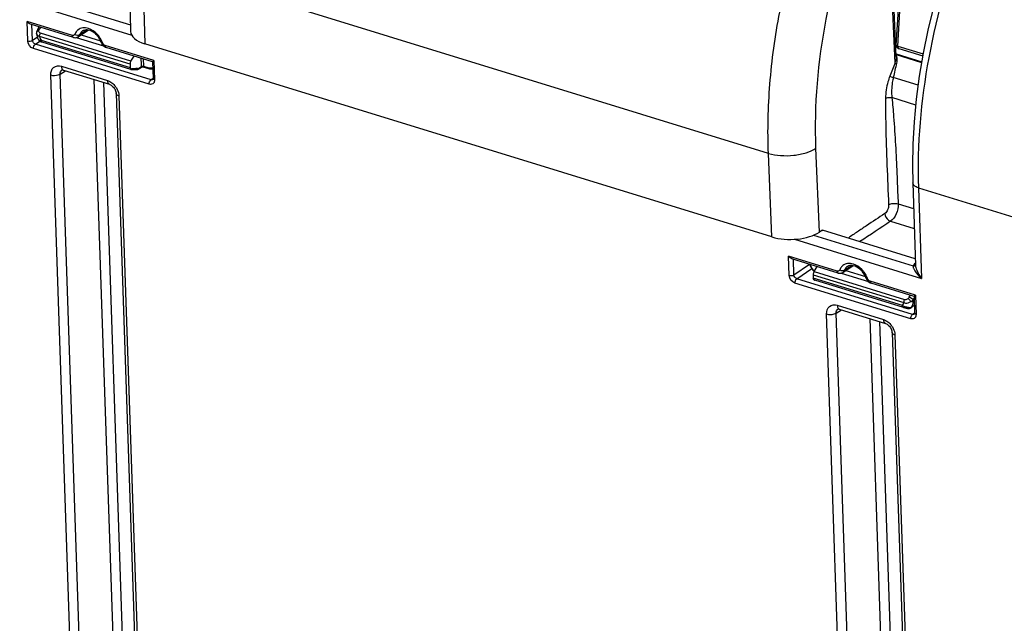
# Model space of a CAD drawing. Units: millimetres. Extents: x 0 to 594, y -37 to 420.
# Drawn here: x 313 to 331, y 68 to 79 of the extents above; entities that cross this region are included whole.
import ezdxf

# ---------------------------------------------------------------- set-up
doc = ezdxf.new("R2010")
doc.units = ezdxf.units.MM
doc.header["$LTSCALE"] = 32.67
doc.layers.add('SOLIDES', color=7, linetype='CONTINUOUS')

msp = doc.modelspace()

# ---------------------------------------------------------------- linework, layer by layer
at = {"layer": 'SOLIDES', "color": 7, "linetype": 'CONTINUOUS'}
for p, q in [((315.397573, 80.522904), (315.437551, 78.996064)), ((329.444979, 78.537867), (329.403955, 79.524442)), ((329.44811, 78.746779), (329.487464, 79.398126)), ((314.389237, 78.887717), (313.602763, 79.130012)), ((313.738209, 79.035812), (313.766173, 79.079669)), ((314.474382, 78.89828), (314.658783, 79.018422)), ((314.424142, 78.882821), (314.440694, 78.88465)), ((327.171625, 75.235687), (315.697361, 78.770655)), ((314.975455, 78.70825), (314.990393, 78.702514)), ((315.839159, 78.441028), (314.990444, 78.702498)), ((329.442498, 78.586734), (329.913359, 78.441673)), ((329.443556, 78.572091), (329.911075, 78.428058)), ((329.492094, 78.683277), (329.931195, 78.548)), ((315.42618, 78.395231), (315.427716, 78.336052)), ((315.443171, 78.455294), (315.500137, 78.545473)), ((315.838491, 78.441529), (315.84895, 78.133026)), ((314.180557, 78.290779), (314.180858, 78.290967)), ((314.206289, 78.289016), (315.049585, 78.029215)), ((315.441723, 78.303043), (315.444026, 78.303021)), ((315.444026, 78.303021), (315.455291, 78.302819)), ((315.455291, 78.302819), (315.467376, 78.30245)), ((315.524611, 78.299206), (315.548886, 78.297332)), ((315.577801, 78.30569), (315.635375, 78.346018)), ((315.661084, 78.350104), (315.761319, 78.319223)), ((315.761319, 78.319223), (315.768743, 78.317078)), ((315.171763, 77.860749), (315.678575, 62.911185)), ((329.748237, 76.225177), (329.799415, 74.715564)), ((328.087409, 75.354176), (328.041849, 75.323814)), ((329.79527, 74.837828), (328.097159, 75.360978)), ((328.384847, 74.575978), (327.536132, 74.837448)), ((327.943071, 74.60435), (327.999294, 74.694758)), ((328.469992, 74.58654), (328.654393, 74.706683)), ((327.926823, 74.544058), (327.929309, 74.484587)), ((329.577825, 73.947112), (327.957237, 74.446379)), ((328.419753, 74.571082), (328.436304, 74.572911)), ((328.971065, 74.396511), (328.986004, 74.390775)), ((329.77253, 74.148463), (328.986054, 74.390759)), ((329.771862, 74.148964), (329.78232, 73.840462)), ((328.379003, 73.916551), (328.379303, 73.916739)), ((328.404734, 73.914788), (329.248031, 73.654987)), ((329.718413, 73.939053), (329.723252, 73.942161)), ((329.777582, 73.980216), (329.722994, 73.94198)), ((329.370209, 73.486521), (329.87702, 58.536957))]:
    msp.add_line(p, q, dxfattribs=at)
at = {"layer": 'SOLIDES', "color": 9, "linetype": 'CONTINUOUS'}
for p, q in [((315.657482, 80.293709), (315.697361, 78.770655)), ((327.107989, 76.76606), (315.657482, 80.293709)), ((313.698069, 79.651299), (315.434401, 79.116373)), ((313.407409, 79.560418), (315.456677, 78.929084)), ((329.424337, 78.424677), (329.380092, 79.488708)), ((329.474357, 78.729866), (329.512956, 79.368299)), ((313.554736, 78.825462), (313.542781, 79.178096)), ((314.37115, 78.922893), (313.542781, 79.178096)), ((313.641612, 78.83418), (313.631887, 79.12104)), ((313.771041, 79.037835), (313.792536, 79.071548)), ((315.443171, 78.455294), (313.787063, 78.965504)), ((314.6417, 79.024151), (314.500891, 78.932166)), ((314.529339, 78.934086), (314.887748, 78.823668)), ((313.641612, 78.83418), (313.72953, 78.89466)), ((313.693868, 78.763027), (313.775342, 78.819074)), ((315.811244, 78.11071), (313.693868, 78.763027)), ((315.42618, 78.395231), (313.770443, 78.905326)), ((313.797973, 78.83814), (315.427716, 78.336052)), ((314.442469, 78.885158), (314.940915, 78.731598)), ((315.862969, 78.463297), (314.972357, 78.737675)), ((315.777268, 78.031282), (313.659892, 78.683599)), ((329.474357, 78.729866), (329.937755, 78.587103)), ((315.668548, 78.49359), (315.674383, 78.360098)), ((315.862969, 78.463297), (315.874923, 78.110664)), ((314.481622, 63.251073), (313.974811, 78.200637)), ((314.147916, 78.21763), (314.243866, 78.277439)), ((314.654726, 63.2681), (314.147916, 78.21763)), ((314.170116, 78.359369), (315.013413, 78.099568)), ((315.447763, 78.312093), (315.451108, 78.312344)), ((315.585243, 78.323238), (315.61517, 78.344195)), ((315.61517, 78.344195), (315.630799, 78.355151)), ((315.674383, 78.360098), (315.752307, 78.336092)), ((314.765136, 78.116848), (315.254776, 63.673785)), ((314.940649, 78.062776), (315.42788, 63.690795)), ((315.846835, 78.136065), (315.811244, 78.11071)), ((329.847616, 78.015366), (329.392576, 78.155564)), ((315.223716, 77.815877), (315.730527, 62.866313)), ((329.803389, 77.650385), (329.367012, 77.784822)), ((327.171625, 75.235687), (327.107989, 76.76606)), ((328.041849, 75.323814), (327.978015, 76.858913)), ((329.457404, 76.400847), (329.460615, 76.325357)), ((329.460615, 76.325357), (329.472066, 76.051114)), ((329.472066, 76.051114), (329.473825, 76.00864)), ((329.852142, 76.135434), (332.100887, 75.442456)), ((329.852142, 76.135434), (329.908371, 74.476835)), ((329.473825, 76.00864), (329.48072, 75.842452)), ((329.48072, 75.842452), (329.764172, 75.755126)), ((329.342642, 75.522879), (329.776578, 75.389193)), ((327.584131, 75.192882), (329.908371, 74.476835)), ((327.931022, 75.26644), (329.754889, 74.704547)), ((327.488105, 74.532899), (327.47615, 74.885532)), ((328.366761, 74.611154), (327.47615, 74.885532)), ((327.574981, 74.541616), (327.565256, 74.828476)), ((327.574981, 74.541616), (327.859986, 74.737676)), ((327.627237, 74.470463), (327.899482, 74.657746)), ((327.943071, 74.60435), (329.599179, 74.09414)), ((328.63731, 74.712411), (328.496501, 74.620427)), ((328.52495, 74.622347), (328.883359, 74.511929)), ((329.75822, 74.673496), (329.761531, 74.663352)), ((329.744615, 73.818146), (327.627237, 74.470463)), ((327.926823, 74.544058), (329.582559, 74.033962)), ((329.559062, 73.982496), (327.929309, 74.484587)), ((328.438079, 74.573419), (328.936525, 74.419859)), ((329.796339, 74.170733), (328.967968, 74.425935)), ((329.710639, 73.738718), (327.593261, 74.391035)), ((329.686012, 74.134783), (329.706896, 74.168684)), ((329.756548, 74.084504), (329.773134, 74.111429)), ((329.757238, 74.070614), (329.756548, 74.084504)), ((329.774117, 74.082437), (329.757238, 74.070614)), ((329.796339, 74.170733), (329.808294, 73.818099)), ((328.346361, 73.843402), (328.442312, 73.903211)), ((328.368561, 73.985141), (329.211858, 73.72534)), ((328.680068, 58.876845), (328.173257, 73.826409)), ((328.853171, 58.893872), (328.346361, 73.843402)), ((328.963581, 73.74262), (329.453221, 59.299557)), ((329.139095, 73.688548), (329.626325, 59.316567)), ((329.780205, 73.8435), (329.744615, 73.818146)), ((329.422162, 73.441649), (329.928973, 58.492085))]:
    msp.add_line(p, q, dxfattribs=at)
at = {"layer": 'SOLIDES', "color": 7, "linetype": 'CONTINUOUS'}
for points in [[(330.1258, 79.441175), (330.025277, 79.019716), (329.939517, 78.597607), (329.868881, 78.176528), (329.813676, 77.758147), (329.774145, 77.344039), (329.750491, 76.935812), (329.742869, 76.53511), (329.748238, 76.225163)], [(313.718788, 78.987017), (313.71766, 78.979065), (313.717065, 78.969876), (313.717161, 78.962113)], [(313.717162, 78.962095), (313.71739, 78.958056), (313.719001, 78.941546), (313.721689, 78.925042), (313.725437, 78.908603), (313.730214, 78.892329), (313.736002, 78.876252), (313.742786, 78.86042), (313.750834, 78.844362)], [(313.73821, 79.035813), (313.736287, 79.032714), (313.730986, 79.02314), (313.726522, 79.013391), (313.722903, 79.003519), (313.720145, 78.993606), (313.71879, 78.987039)], [(313.750828, 78.844373), (313.75245, 78.841542), (313.75492, 78.837781), (313.75761, 78.83425), (313.760482, 78.83097), (313.7635, 78.827951), (313.766694, 78.825144), (313.770003, 78.822582), (313.773257, 78.820351), (313.776393, 78.818431), (313.779464, 78.816735), (313.782483, 78.815218), (313.785441, 78.81385)], [(313.785441, 78.81385), (313.788398, 78.812577), (313.791452, 78.811342), (313.794619, 78.810129), (313.797922, 78.808924), (313.801431, 78.807696), (313.805167, 78.806436), (313.809129, 78.805142), (313.813334, 78.80381), (315.435961, 78.303908)], [(314.38926, 78.887711), (314.407197, 78.883744), (314.424142, 78.882821)], [(314.440694, 78.88465), (314.456499, 78.889177), (314.471136, 78.896258), (314.474538, 78.898382)], [(314.90189, 78.790025), (314.903344, 78.786188), (314.91286, 78.76653), (314.925086, 78.748528), (314.939847, 78.732453)], [(314.939847, 78.732453), (314.957017, 78.718694), (314.975455, 78.70825)], [(314.180535, 78.290754), (314.18055, 78.290793), (314.18129, 78.291179), (314.183398, 78.291745), (314.187174, 78.292109), (314.192799, 78.291877), (314.200316, 78.290618), (314.20629, 78.289016)], [(315.435972, 78.303904), (315.436841, 78.30366), (315.439523, 78.303173), (315.441708, 78.303043)], [(315.467376, 78.30245), (315.480323, 78.301907), (315.494167, 78.301187), (315.508927, 78.300287), (315.524611, 78.299206)], [(315.548886, 78.297332), (315.54984, 78.297268), (315.554071, 78.297255), (315.558407, 78.297696), (315.562788, 78.298613), (315.567144, 78.300011), (315.571431, 78.301888), (315.575623, 78.304244), (315.57777, 78.305668)], [(315.635376, 78.346019), (315.636211, 78.346582), (315.6389, 78.348137), (315.641868, 78.349451), (315.645083, 78.350465)], [(315.645083, 78.350465), (315.648459, 78.35112), (315.651988, 78.351384), (315.655583, 78.351221)], [(315.655583, 78.351221), (315.659028, 78.350649), (315.661163, 78.350079)], [(315.768743, 78.317078), (315.780962, 78.314166), (315.793082, 78.312047), (315.805068, 78.310721), (315.816883, 78.310189), (315.828495, 78.310445), (315.839866, 78.311486), (315.842883, 78.311981)], [(315.049589, 78.029214), (315.054548, 78.027533), (315.066861, 78.022135), (315.080379, 78.014337), (315.094446, 78.004153), (315.108458, 77.991756), (315.121915, 77.977398), (315.134344, 77.961449), (315.145339, 77.944378), (315.154554, 77.926787)], [(315.84895, 78.133026), (315.848942, 78.129103), (315.848231, 78.122668), (315.846969, 78.11814), (315.845667, 78.115527), (315.845006, 78.1147)], [(315.154554, 77.926787), (315.161854, 77.909098), (315.167191, 77.891633), (315.170496, 77.874914), (315.171764, 77.860715)], [(327.861742, 74.737135), (327.865901, 74.724652), (327.872129, 74.708856), (327.87925, 74.693267), (327.887224, 74.677964), (327.896014, 74.663013), (327.905581, 74.648483), (327.915872, 74.634451), (327.926842, 74.620978), (327.938442, 74.608128), (327.942759, 74.603815)], [(327.929388, 74.484048), (327.930366, 74.478843), (327.931671, 74.473983), (327.933295, 74.469466), (327.935239, 74.465284), (327.937502, 74.46144), (327.940075, 74.457953), (327.942956, 74.454832), (327.946139, 74.45209), (327.949584, 74.449763), (327.953246, 74.447873), (327.957349, 74.446344)], [(328.384871, 74.575972), (328.402807, 74.572005), (328.419753, 74.571082)], [(328.436304, 74.572911), (328.452109, 74.577438), (328.466747, 74.584519), (328.470149, 74.586643)], [(328.897501, 74.478286), (328.898954, 74.474449), (328.90847, 74.45479), (328.920696, 74.436789), (328.935458, 74.420714)], [(328.935458, 74.420714), (328.952628, 74.406955), (328.971065, 74.396511)], [(328.378981, 73.916525), (328.378995, 73.916564), (328.379735, 73.916951), (328.381844, 73.917516), (328.385619, 73.917881), (328.391245, 73.917648), (328.398761, 73.91639), (328.404736, 73.914788)], [(329.577825, 73.947112), (329.58367, 73.945345), (329.589626, 73.943605), (329.595665, 73.941903), (329.601744, 73.940253), (329.60784, 73.938663), (329.613911, 73.937146), (329.61988, 73.935721), (329.625707, 73.934396), (329.631354, 73.933178), (329.636757, 73.93208), (329.641891, 73.931103), (329.646747, 73.930247), (329.651326, 73.929509), (329.655644, 73.928886), (329.659715, 73.928375), (329.663591, 73.92797), (329.667321, 73.927671), (329.670942, 73.927481), (329.674532, 73.927407), (329.67819, 73.927468), (329.681915, 73.927688), (329.685655, 73.928087), (329.689409, 73.928681), (329.689901, 73.928774)], [(329.689901, 73.928773), (329.693779, 73.929588), (329.697549, 73.930517)], [(329.697549, 73.930517), (329.701382, 73.93162), (329.705389, 73.932967), (329.709605, 73.934625), (329.713962, 73.936638), (329.718413, 73.939053)], [(329.78232, 73.840462), (329.782312, 73.836538), (329.781601, 73.830103), (329.78034, 73.825576), (329.779038, 73.822962), (329.778377, 73.822135)], [(329.248034, 73.654986), (329.252994, 73.653305), (329.265307, 73.647907), (329.278825, 73.640109), (329.292891, 73.629925), (329.306904, 73.617528), (329.32036, 73.60317), (329.33279, 73.587221), (329.343785, 73.57015), (329.352999, 73.552559)], [(329.352999, 73.552559), (329.3603, 73.53487), (329.365637, 73.517405), (329.368942, 73.500686), (329.370209, 73.486486)]]:
    msp.add_lwpolyline(points, dxfattribs=at)
at = {"layer": 'SOLIDES', "color": 9, "linetype": 'CONTINUOUS'}
for centre, radius, start, end in [((314.584666, 78.888044), 0.175195, 129.5444105, 139.7876989), ((314.479912, 78.622687), 0.473689, 25.5321173, 35.9069995), ((314.504615, 78.634299), 0.446393, 19.971833, 25.5538898), ((315.447838, 78.331518), 0.01945, 279.6785202, 283.1000441), ((315.533, 77.965134), 0.3567, 101.9337243, 103.0845542), ((315.651633, 78.323129), 0.038283, 111.3937618, 115.518211), ((315.661557, 78.319554), 0.042524, 72.4461515, 76.2975871), ((315.805981, 78.509786), 0.181799, 252.8281624, 258.5260855), ((315.803007, 78.495639), 0.167342, 258.5605329, 261.7236362), ((314.87706, 77.781672), 0.35092, 31.2370107, 36.5261677), ((328.164564, 74.827356), 0.305837, 221.2828237, 223.8102498), ((328.162108, 74.825017), 0.302446, 223.8124428, 224.8429501), ((328.580276, 74.576305), 0.175195, 129.5444105, 139.7876989), ((328.475523, 74.310948), 0.473689, 25.5321173, 35.9069995), ((329.835991, 74.666999), 0.089372, 151.6810759, 155.1575161), ((327.965464, 74.473051), 0.027912, 246.1197541, 252.8571138), ((328.500226, 74.32256), 0.446393, 19.971833, 25.5538898), ((329.699853, 74.20883), 0.266774, 243.7004924, 247.5828649), ((329.702149, 74.165285), 0.225259, 261.2881053, 264.6724348), ((329.619951, 74.031427), 0.132523, 318.7044195, 323.0289204), ((329.075506, 73.407444), 0.35092, 31.2370107, 36.5261677)]:
    msp.add_arc(centre, radius, start, end, dxfattribs=at)
at = {"layer": 'SOLIDES', "color": 7, "linetype": 'CONTINUOUS'}
for centre, radius, start, end in [((314.618728, 78.91444), 0.109756, 111.4450693, 123.1628861), ((314.624556, 79.070926), 0.06268, 303.0993151, 307.127917), ((314.517351, 78.647763), 0.410106, 25.1191368, 39.9240444), ((314.542173, 78.65928), 0.382742, 19.9731352, 25.1355186), ((329.511097, 78.744579), 0.064148, 245.1383483, 252.7354093), ((328.978666, 78.579639), 0.471843, 340.8272294, 342.9107091), ((328.614339, 74.602701), 0.109756, 111.4450693, 123.1628861), ((328.620167, 74.759187), 0.06268, 303.0993151, 307.127917), ((328.512961, 74.336023), 0.410106, 25.1191368, 39.9240444), ((328.537784, 74.34754), 0.382742, 19.9731352, 25.1355186)]:
    msp.add_arc(centre, radius, start, end, dxfattribs=at)
for centre, major_axis, ratio, start_param, end_param in [((316.062238, 79.016189), (0.624656, 0.021164), 0.464659141, 3.138001637, 4.072933593), ((315.462644, 78.419791), (0.018894, 0.059577), 0.52403505, 1.107091402, 2.154288953), ((327.536503, 75.481221), (0.624656, 0.021164), 0.464659141, -2.210251715, -0.64426331), ((328.088331, 75.331999), (0.007233, 0.023931), 0.535789993, -0.968302552, 0.576313836), ((327.963334, 74.568604), (0.017902, 0.059883), 0.532794318, 1.098310282, 2.145507833)]:
    msp.add_ellipse(centre, major_axis=major_axis, ratio=ratio, start_param=start_param, end_param=end_param, dxfattribs=at)
at = {"layer": 'SOLIDES', "color": 9, "linetype": 'CONTINUOUS'}
for points, knots in [([(327.107989, 76.76606), (327.090756, 77.187191), (327.112511, 78.055297), (327.355402, 79.818598), (327.875572, 81.559503), (328.640252, 83.170732), (329.305673, 84.246127), (330.043105, 85.159146), (330.59702, 85.666619), (330.880897, 85.879098)], [0, 0, 0, 0, 0.124195416, 0.255107956, 0.523810833, 0.655107558, 0.779912728, 0.895515723, 1, 1, 1, 1]), ([(327.978015, 76.858913), (327.945199, 77.648184), (328.092957, 79.280849), (328.67722, 81.239322), (329.375922, 82.712215), (329.983945, 83.694838), (330.657973, 84.529141), (331.164329, 84.992771), (331.423846, 85.186876)], [0, 0, 0, 0, 0.254820361, 0.523619465, 0.65496023, 0.779809734, 0.895460532, 1, 1, 1, 1]), ([(333.193559, 84.662001), (332.664025, 84.212385), (331.700308, 83.034125), (330.647943, 80.931361), (329.973968, 78.573321), (329.825208, 76.929965), (329.852142, 76.135434)], [0, 0, 0, 0, 0.221657764, 0.47814493, 0.746331011, 1, 1, 1, 1]), ([(313.770443, 78.905326), (313.756304, 78.90863), (313.729302, 78.920994), (313.717791, 78.949102), (313.717162, 78.962095)], [0, 0, 0, 0, 0.527465835, 1, 1, 1, 1]), ([(313.718792, 78.987039), (313.719382, 78.990362), (313.727287, 79.00619), (313.746986, 79.01077), (313.760458, 79.011721)], [0, 0, 0, 0, 0.199916597, 1, 1, 1, 1]), ([(313.73821, 79.035812), (313.739267, 79.037468), (313.749079, 79.044566), (313.762033, 79.040701), (313.771041, 79.037835)], [0, 0, 0, 0, 0.172026692, 1, 1, 1, 1]), ([(313.787063, 78.965504), (313.777917, 78.968322), (313.760718, 78.981294), (313.758784, 79.002299), (313.760458, 79.011721)], [0, 0, 0, 0, 0.500041076, 1, 1, 1, 1]), ([(314.416998, 78.943015), (314.416461, 78.9416), (314.415236, 78.938859), (314.41369, 78.936284), (314.412849, 78.935064)], [0, 0, 0, 0, 0.505369333, 1, 1, 1, 1]), ([(314.425798, 78.937317), (314.424261, 78.938191), (314.42127, 78.940004), (314.418389, 78.941989), (314.416998, 78.943015)], [0, 0, 0, 0, 0.50566978, 1, 1, 1, 1]), ([(314.863586, 78.900492), (314.850599, 78.918426), (314.797109, 78.982382), (314.72463, 79.03249), (314.666132, 79.050943)], [0, 0, 0, 0, 0.265233349, 1, 1, 1, 1]), ([(313.750842, 78.84435), (313.751654, 78.842842), (313.757133, 78.841029), (313.772178, 78.837819), (313.787043, 78.837654), (313.79797, 78.838144)], [0, 0, 0, 0, 0.10672589, 0.318199744, 1, 1, 1, 1]), ([(313.797963, 78.838143), (313.798109, 78.833841), (313.799297, 78.820721), (313.807198, 78.805699), (313.81605, 78.802968)], [0, 0, 0, 0, 0.317250532, 1, 1, 1, 1]), ([(314.901887, 78.790014), (314.902773, 78.787571), (314.912065, 78.785166), (314.919071, 78.786085), (314.924163, 78.786768)], [0, 0, 0, 0, 0.335899886, 1, 1, 1, 1]), ([(314.938698, 78.76141), (314.935561, 78.765225), (314.929992, 78.773323), (314.925813, 78.78222), (314.924163, 78.786768)], [0, 0, 0, 0, 0.505195745, 1, 1, 1, 1]), ([(329.446157, 78.743478), (329.446079, 78.744051), (329.446647, 78.745574), (329.447995, 78.74627), (329.448779, 78.746635)], [0, 0, 0, 0, 0.400900987, 1, 1, 1, 1]), ([(329.49205, 78.683293), (329.48097, 78.686675), (329.473374, 78.707973), (329.473854, 78.724342), (329.474357, 78.729866)], [0, 0, 0, 0, 0.676233143, 1, 1, 1, 1]), ([(313.974811, 78.200637), (313.973152, 78.250055), (314.005968, 78.363434), (314.124656, 78.373369), (314.170116, 78.359369)], [0, 0, 0, 0, 0.509682834, 1, 1, 1, 1]), ([(329.424337, 78.424678), (329.425854, 78.423714), (329.434151, 78.419805), (329.443049, 78.417285), (329.450296, 78.416116)], [0, 0, 0, 0, 0.196625679, 1, 1, 1, 1]), ([(313.974811, 78.200637), (314.018573, 78.187155), (314.082003, 78.188204), (314.136975, 78.21054), (314.147915, 78.217647)], [0, 0, 0, 0, 0.778264519, 1, 1, 1, 1]), ([(314.170116, 78.359369), (314.170371, 78.351852), (314.172745, 78.327776), (314.183772, 78.301283), (314.198488, 78.292485)], [0, 0, 0, 0, 0.304911514, 1, 1, 1, 1]), ([(314.198488, 78.292485), (314.199717, 78.291749), (314.202252, 78.290427), (314.204929, 78.289423), (314.206286, 78.289008)], [0, 0, 0, 0, 0.502473872, 1, 1, 1, 1]), ([(315.427716, 78.336052), (315.42697, 78.332135), (315.425418, 78.321526), (315.42884, 78.306101), (315.435959, 78.303908)], [0, 0, 0, 0, 0.348684372, 1, 1, 1, 1]), ([(315.42984, 78.328183), (315.430676, 78.325875), (315.433909, 78.318331), (315.441925, 78.312228), (315.447763, 78.312093)], [0, 0, 0, 0, 0.295965883, 1, 1, 1, 1]), ([(315.459241, 78.314125), (315.469176, 78.316225), (315.507971, 78.322722), (315.547651, 78.322805), (315.576695, 78.32044)], [0, 0, 0, 0, 0.258411999, 1, 1, 1, 1]), ([(315.630799, 78.355151), (315.630898, 78.353169), (315.630335, 78.350075), (315.634006, 78.345055), (315.635374, 78.346016)], [0, 0, 0, 0, 0.542691765, 1, 1, 1, 1]), ([(315.630799, 78.355151), (315.631458, 78.355621), (315.632873, 78.356524), (315.634359, 78.357303), (315.635141, 78.357677)], [0, 0, 0, 0, 0.482544202, 1, 1, 1, 1]), ([(315.674383, 78.360098), (315.674516, 78.356371), (315.671699, 78.347923), (315.663905, 78.349237), (315.661187, 78.350072)], [0, 0, 0, 0, 0.567435829, 1, 1, 1, 1]), ([(315.752307, 78.336092), (315.752414, 78.334026), (315.753109, 78.327687), (315.75703, 78.320546), (315.761319, 78.319224)], [0, 0, 0, 0, 0.315502762, 1, 1, 1, 1]), ([(315.778918, 78.330039), (315.784453, 78.329236), (315.805614, 78.32725), (315.827361, 78.330026), (315.842147, 78.335197)], [0, 0, 0, 0, 0.263111196, 1, 1, 1, 1]), ([(315.013413, 78.099568), (315.013703, 78.090998), (315.016164, 78.064793), (315.031836, 78.034632), (315.049583, 78.029207)], [0, 0, 0, 0, 0.316024523, 1, 1, 1, 1]), ([(315.870246, 78.075182), (315.868872, 78.070998), (315.865529, 78.062988), (315.86087, 78.055656), (315.858281, 78.052307)], [0, 0, 0, 0, 0.509887486, 1, 1, 1, 1]), ([(329.327812, 78.176888), (329.315236, 78.143894), (329.27215, 78.013107), (329.250924, 77.874757), (329.250528, 77.772394)], [0, 0, 0, 0, 0.256473138, 1, 1, 1, 1]), ([(329.327812, 78.176888), (329.336705, 78.171617), (329.35837, 78.163855), (329.380321, 78.157762), (329.392568, 78.155531)], [0, 0, 0, 0, 0.453688979, 1, 1, 1, 1]), ([(329.392576, 78.155564), (329.385525, 78.124431), (329.362499, 78.002467), (329.35679, 77.876502), (329.367012, 77.784822)], [0, 0, 0, 0, 0.25708209, 1, 1, 1, 1]), ([(315.223716, 77.815877), (315.216408, 77.818129), (315.195177, 77.825926), (315.172294, 77.844878), (315.171751, 77.860714)], [0, 0, 0, 0, 0.325512451, 1, 1, 1, 1]), ([(329.250528, 77.772394), (329.249893, 77.607949), (329.256157, 76.958081), (329.286566, 76.30884), (329.306714, 75.823885)], [0, 0, 0, 0, 0.253064497, 1, 1, 1, 1]), ([(329.250528, 77.772394), (329.266963, 77.781602), (329.30685, 77.789777), (329.346827, 77.789353), (329.367012, 77.784823)], [0, 0, 0, 0, 0.476618432, 1, 1, 1, 1]), ([(329.367012, 77.784822), (329.378904, 77.668846), (329.42022, 77.208286), (329.442602, 76.746303), (329.457404, 76.400847)], [0, 0, 0, 0, 0.252151641, 1, 1, 1, 1]), ([(327.107988, 76.766081), (327.179682, 76.74465), (327.334787, 76.719394), (327.569125, 76.723471), (327.789841, 76.766165), (327.923578, 76.822632), (327.978015, 76.858913)], [0, 0, 0, 0, 0.250522015, 0.52151558, 0.78097618, 1, 1, 1, 1]), ([(329.852142, 76.135434), (329.83747, 76.139954), (329.794936, 76.155449), (329.749323, 76.19353), (329.748245, 76.225163)], [0, 0, 0, 0, 0.326626636, 1, 1, 1, 1]), ([(329.306714, 75.823885), (329.330344, 75.839634), (329.390543, 75.854106), (329.451007, 75.851333), (329.48072, 75.842452)], [0, 0, 0, 0, 0.477995038, 1, 1, 1, 1]), ([(329.306714, 75.823885), (329.308023, 75.792404), (329.295108, 75.732905), (329.261172, 75.679575), (329.237862, 75.664041)], [0, 0, 0, 0, 0.529379785, 1, 1, 1, 1]), ([(329.48072, 75.842452), (329.483096, 75.779495), (329.45693, 75.660648), (329.389183, 75.554045), (329.342642, 75.522879)], [0, 0, 0, 0, 0.529365626, 1, 1, 1, 1]), ([(329.237862, 75.664041), (329.126692, 75.589957), (328.95994, 75.478793), (328.736946, 75.330289), (328.625147, 75.25557), (328.571082, 75.215032)], [0, 0, 0, 0, 0.498547523, 0.747822939, 1, 1, 1, 1]), ([(329.237862, 75.664041), (329.239767, 75.61818), (329.274998, 75.556419), (329.328714, 75.527217), (329.342642, 75.522879)], [0, 0, 0, 0, 0.758835862, 1, 1, 1, 1]), ([(328.412609, 74.631276), (328.412072, 74.629861), (328.410847, 74.627119), (328.409301, 74.624545), (328.40846, 74.623325)], [0, 0, 0, 0, 0.505369333, 1, 1, 1, 1]), ([(328.421409, 74.625578), (328.419872, 74.626452), (328.41688, 74.628265), (328.414, 74.63025), (328.412609, 74.631276)], [0, 0, 0, 0, 0.50566978, 1, 1, 1, 1]), ([(328.859197, 74.588753), (328.846209, 74.606686), (328.79272, 74.670643), (328.72024, 74.72075), (328.661742, 74.739204)], [0, 0, 0, 0, 0.265233349, 1, 1, 1, 1]), ([(329.770454, 74.728357), (329.767886, 74.725347), (329.763152, 74.719256), (329.75909, 74.712692), (329.757315, 74.709396)], [0, 0, 0, 0, 0.513783673, 1, 1, 1, 1]), ([(329.761531, 74.663352), (329.767584, 74.6467), (329.805173, 74.575908), (329.861332, 74.517047), (329.908371, 74.476835)], [0, 0, 0, 0, 0.222582811, 1, 1, 1, 1]), ([(329.805627, 74.675556), (329.80981, 74.658635), (329.834153, 74.587609), (329.87366, 74.522585), (329.908371, 74.476835)], [0, 0, 0, 0, 0.232843341, 1, 1, 1, 1]), ([(327.954164, 74.447528), (327.951141, 74.448865), (327.938306, 74.457551), (327.931986, 74.472992), (327.929309, 74.484587)], [0, 0, 0, 0, 0.217360204, 1, 1, 1, 1]), ([(328.897498, 74.478275), (328.898383, 74.475832), (328.907675, 74.473427), (328.914682, 74.474346), (328.919774, 74.475029)], [0, 0, 0, 0, 0.335899886, 1, 1, 1, 1]), ([(328.934308, 74.449671), (328.931171, 74.453486), (328.925603, 74.461583), (328.921423, 74.470481), (328.919774, 74.475029)], [0, 0, 0, 0, 0.505195745, 1, 1, 1, 1]), ([(329.582559, 74.033962), (329.592685, 74.030093), (329.637613, 74.020129), (329.685988, 74.033504), (329.715301, 74.052143)], [0, 0, 0, 0, 0.237834854, 1, 1, 1, 1]), ([(329.599179, 74.09414), (329.604437, 74.09252), (329.628114, 74.089759), (329.651871, 74.100215), (329.665733, 74.111658)], [0, 0, 0, 0, 0.234362447, 1, 1, 1, 1]), ([(329.665733, 74.111658), (329.670115, 74.107551), (329.688139, 74.089017), (329.70449, 74.068778), (329.715301, 74.052142)], [0, 0, 0, 0, 0.232374974, 1, 1, 1, 1]), ([(329.686012, 74.134783), (329.700852, 74.13036), (329.726872, 74.11635), (329.749679, 74.096439), (329.756548, 74.084504)], [0, 0, 0, 0, 0.529297798, 1, 1, 1, 1]), ([(329.7153, 74.052142), (329.719343, 74.054374), (329.734346, 74.063417), (329.748028, 74.074812), (329.756548, 74.084504)], [0, 0, 0, 0, 0.263530203, 1, 1, 1, 1]), ([(329.7153, 74.052142), (329.719329, 74.053294), (329.733898, 74.057948), (329.748015, 74.064408), (329.757238, 74.070614)], [0, 0, 0, 0, 0.27375657, 1, 1, 1, 1]), ([(329.725829, 73.951727), (329.731637, 73.959439), (329.753065, 73.995287), (329.759005, 74.038829), (329.757238, 74.070614)], [0, 0, 0, 0, 0.232708844, 1, 1, 1, 1]), ([(328.173257, 73.826409), (328.171598, 73.875827), (328.204414, 73.989206), (328.323101, 73.999141), (328.368561, 73.985141)], [0, 0, 0, 0, 0.509682834, 1, 1, 1, 1]), ([(328.368561, 73.985141), (328.368816, 73.977624), (328.37119, 73.953548), (328.382217, 73.927055), (328.396933, 73.918256)], [0, 0, 0, 0, 0.304911514, 1, 1, 1, 1]), ([(328.396933, 73.918256), (328.398163, 73.917521), (328.400698, 73.916199), (328.403375, 73.915195), (328.404732, 73.91478)], [0, 0, 0, 0, 0.502473872, 1, 1, 1, 1]), ([(329.559062, 73.982496), (329.562379, 73.985567), (329.57505, 74.000036), (329.581148, 74.019443), (329.582559, 74.033962)], [0, 0, 0, 0, 0.236557548, 1, 1, 1, 1]), ([(329.577149, 73.947321), (329.574495, 73.94814), (329.562368, 73.955683), (329.559432, 73.971561), (329.559062, 73.982496)], [0, 0, 0, 0, 0.20243739, 1, 1, 1, 1]), ([(329.66803, 73.942625), (329.66242, 73.943478), (329.638594, 73.947922), (329.615269, 73.955125), (329.598119, 73.962215)], [0, 0, 0, 0, 0.23417785, 1, 1, 1, 1]), ([(329.72326, 73.942166), (329.723533, 73.942363), (329.721011, 73.943195), (329.720497, 73.943582), (329.719517, 73.94397)], [0, 0, 0, 0, 0.242427488, 1, 1, 1, 1]), ([(328.173257, 73.826409), (328.217018, 73.812927), (328.280449, 73.813976), (328.33542, 73.836312), (328.346361, 73.843419)], [0, 0, 0, 0, 0.778264519, 1, 1, 1, 1]), ([(329.211858, 73.72534), (329.212149, 73.71677), (329.214609, 73.690565), (329.230282, 73.660404), (329.248028, 73.654979)], [0, 0, 0, 0, 0.316024523, 1, 1, 1, 1]), ([(329.803617, 73.782618), (329.802243, 73.778434), (329.7989, 73.770424), (329.794241, 73.763091), (329.791652, 73.759742)], [0, 0, 0, 0, 0.509887486, 1, 1, 1, 1]), ([(329.422162, 73.441649), (329.414853, 73.443901), (329.393623, 73.451698), (329.37074, 73.47065), (329.370196, 73.486486)], [0, 0, 0, 0, 0.325512451, 1, 1, 1, 1])]:
    msp.add_open_spline(points, degree=3, knots=knots, dxfattribs=at)
at = {"layer": 'SOLIDES', "color": 7, "linetype": 'CONTINUOUS'}
for points in [[(313.603033, 79.12997), (313.578375, 79.137229), (313.558088, 79.157447), (313.542781, 79.178096)], [(314.624711, 79.025237), (314.609074, 79.02505), (314.593148, 79.022334), (314.578601, 79.016597)], [(314.662158, 79.021491), (314.649866, 79.023995), (314.637255, 79.025388), (314.624711, 79.025237)], [(329.448111, 78.746785), (329.446725, 78.723383), (329.462857, 78.696233), (329.484127, 78.686376)], [(329.43847, 78.573658), (329.442725, 78.562339), (329.444469, 78.550052), (329.444974, 78.537971)], [(327.536402, 74.837406), (327.511744, 74.844665), (327.491457, 74.864883), (327.47615, 74.885532)], [(328.620321, 74.713498), (328.604685, 74.713311), (328.588759, 74.710594), (328.574211, 74.704858)], [(328.657768, 74.709752), (328.645476, 74.712256), (328.632865, 74.713649), (328.620321, 74.713498)]]:
    msp.add_open_spline(points, degree=3, dxfattribs=at)
at = {"layer": 'SOLIDES', "color": 9, "linetype": 'CONTINUOUS'}
for points in [[(313.760458, 79.011721), (313.762101, 79.020969), (313.765991, 79.029916), (313.771041, 79.037835)], [(313.770443, 78.905326), (313.769738, 78.926125), (313.776011, 78.947871), (313.787063, 78.965504)], [(314.412849, 78.935064), (314.404634, 78.923141), (314.384989, 78.918632), (314.37115, 78.922893)], [(314.389235, 78.887712), (314.376626, 78.891569), (314.371597, 78.909715), (314.37115, 78.922893)], [(314.450877, 79.001154), (314.436379, 78.984039), (314.424955, 78.963986), (314.416998, 78.943015)], [(314.500891, 78.932166), (314.479922, 78.91839), (314.447608, 78.924915), (314.425798, 78.937317)], [(314.560786, 79.061123), (314.529263, 79.056602), (314.497707, 79.043385), (314.473123, 79.023142)], [(314.500891, 78.932166), (314.495802, 78.918817), (314.486497, 78.906191), (314.47455, 78.898357)], [(314.558687, 79.006322), (314.532468, 78.989154), (314.512007, 78.961468), (314.500891, 78.932166)], [(314.666132, 79.050943), (314.632487, 79.061556), (314.595708, 79.066131), (314.560786, 79.061123)], [(313.554736, 78.825462), (313.58255, 78.816894), (313.617334, 78.818128), (313.641612, 78.83418)], [(313.659892, 78.683599), (313.603639, 78.700931), (313.556712, 78.766633), (313.554736, 78.825462)], [(313.693868, 78.763027), (313.665696, 78.771529), (313.642257, 78.80476), (313.641612, 78.83418)], [(313.659892, 78.683599), (313.658916, 78.712379), (313.670277, 78.746513), (313.693868, 78.763027)], [(313.770443, 78.905326), (313.774153, 78.88141), (313.784206, 78.858045), (313.797973, 78.83814)], [(314.972357, 78.737675), (314.959237, 78.741717), (314.947417, 78.750805), (314.938698, 78.76141)], [(314.990392, 78.702509), (314.977807, 78.706401), (314.972804, 78.724509), (314.972357, 78.737675)], [(329.474357, 78.729866), (329.464271, 78.732554), (329.447564, 78.733135), (329.446157, 78.743478)], [(329.444267, 78.562693), (329.451124, 78.547657), (329.454842, 78.531125), (329.456735, 78.514708)], [(315.624167, 78.507256), (315.626035, 78.456541), (315.62858, 78.405852), (315.630799, 78.355151)], [(329.424337, 78.424677), (329.391987, 78.34215), (329.359383, 78.259717), (329.327812, 78.176888)], [(329.450296, 78.416116), (329.431346, 78.329202), (329.412813, 78.242188), (329.392576, 78.155564)], [(329.456735, 78.514708), (329.460508, 78.481991), (329.457311, 78.448294), (329.450296, 78.416116)], [(314.147916, 78.21763), (314.146689, 78.244301), (314.157972, 78.276537), (314.180558, 78.290776)], [(315.427716, 78.336052), (315.428228, 78.333384), (315.428915, 78.330738), (315.42984, 78.328183)], [(315.452247, 78.312574), (315.451561, 78.307895), (315.446451, 78.303052), (315.441722, 78.30306)], [(315.567511, 78.304305), (315.562688, 78.299757), (315.555495, 78.296821), (315.548886, 78.297334)], [(315.576695, 78.32044), (315.575206, 78.314433), (315.572014, 78.30855), (315.567511, 78.304305)], [(315.576695, 78.32044), (315.579684, 78.320203), (315.582787, 78.321519), (315.585243, 78.323238)], [(315.585243, 78.323238), (315.585482, 78.31689), (315.583002, 78.309338), (315.5778, 78.305691)], [(315.637669, 78.358774), (315.64446, 78.361441), (315.651962, 78.362494), (315.659257, 78.362383)], [(315.659257, 78.362383), (315.663412, 78.36232), (315.667594, 78.361856), (315.67163, 78.360868)], [(315.013413, 78.099568), (315.041523, 78.090905), (315.068106, 78.076389), (315.091658, 78.058768)], [(315.091658, 78.058768), (315.117255, 78.039617), (315.140024, 78.016223), (315.159055, 77.990537)], [(315.777268, 78.031282), (315.776292, 78.060062), (315.787653, 78.094196), (315.811244, 78.11071)], [(315.858281, 78.052307), (315.841217, 78.030235), (315.803931, 78.023069), (315.777268, 78.031282)], [(315.844986, 78.114648), (315.835778, 78.108057), (315.822046, 78.107314), (315.811244, 78.11071)], [(315.874923, 78.110664), (315.864003, 78.114028), (315.849383, 78.121608), (315.848942, 78.133026)], [(315.874923, 78.110664), (315.875328, 78.098741), (315.873968, 78.086516), (315.870246, 78.075182)], [(315.177107, 77.963652), (315.198762, 77.927955), (315.214485, 77.887542), (315.220827, 77.846274)], [(315.220827, 77.846274), (315.222373, 77.836214), (315.22337, 77.826049), (315.223716, 77.815877)], [(329.342642, 75.522879), (329.156014, 75.398508), (328.969958, 75.273274), (328.782762, 75.149759)], [(327.934739, 74.625572), (327.907405, 74.656701), (327.885712, 74.694065), (327.87324, 74.733569)], [(328.40846, 74.623325), (328.400245, 74.611402), (328.3806, 74.606893), (328.366761, 74.611154)], [(328.384846, 74.575973), (328.372237, 74.57983), (328.367208, 74.597976), (328.366761, 74.611154)], [(328.446488, 74.689414), (328.43199, 74.672299), (328.420565, 74.652247), (328.412609, 74.631276)], [(328.496501, 74.620427), (328.475532, 74.60665), (328.443218, 74.613175), (328.421409, 74.625578)], [(328.556397, 74.749384), (328.524874, 74.744863), (328.493318, 74.731646), (328.468734, 74.711403)], [(328.496501, 74.620427), (328.491412, 74.607078), (328.482108, 74.594452), (328.470161, 74.586617)], [(328.554298, 74.694583), (328.528079, 74.677415), (328.507618, 74.649729), (328.496501, 74.620427)], [(328.661742, 74.739204), (328.628098, 74.749817), (328.591318, 74.754392), (328.556397, 74.749384)], [(329.754889, 74.704547), (329.753182, 74.694278), (329.755351, 74.683502), (329.75822, 74.673496)], [(329.754889, 74.704547), (329.770544, 74.703399), (329.798095, 74.708621), (329.797633, 74.724311)], [(329.798092, 74.7536), (329.788042, 74.746206), (329.778554, 74.737847), (329.770454, 74.728357)], [(329.799379, 74.716529), (329.799828, 74.702721), (329.802311, 74.688968), (329.805627, 74.675556)], [(327.488105, 74.532899), (327.515919, 74.52433), (327.550703, 74.525564), (327.574981, 74.541616)], [(327.593261, 74.391035), (327.537008, 74.408367), (327.490081, 74.474069), (327.488105, 74.532899)], [(327.627237, 74.470463), (327.599065, 74.478965), (327.575626, 74.512196), (327.574981, 74.541616)], [(327.593261, 74.391035), (327.592285, 74.419815), (327.603646, 74.453949), (327.627237, 74.470463)], [(328.967968, 74.425935), (328.954848, 74.429978), (328.943027, 74.439066), (328.934308, 74.449671)], [(328.986003, 74.39077), (328.973417, 74.394662), (328.968414, 74.41277), (328.967968, 74.425935)], [(329.599179, 74.09414), (329.588127, 74.076507), (329.581854, 74.05476), (329.582559, 74.033962)], [(329.665733, 74.111658), (329.673639, 74.118185), (329.680635, 74.126054), (329.686012, 74.134783)], [(328.346361, 73.843402), (328.345135, 73.870073), (328.356418, 73.902308), (328.379003, 73.916548)], [(329.581655, 73.969669), (329.573894, 73.973512), (329.566316, 73.977766), (329.559062, 73.982496)], [(329.698622, 73.94031), (329.692823, 73.940174), (329.68701, 73.940468), (329.681234, 73.940999)], [(329.689901, 73.928772), (329.700797, 73.93087), (329.711441, 73.936361), (329.719516, 73.943971)], [(329.712528, 73.941765), (329.707971, 73.940788), (329.703281, 73.940419), (329.698622, 73.94031)], [(329.71952, 73.943973), (329.717294, 73.942964), (329.714917, 73.942278), (329.712528, 73.941765)], [(329.211858, 73.72534), (329.239968, 73.716677), (329.266551, 73.702161), (329.290104, 73.68454)], [(329.710639, 73.738718), (329.709663, 73.767498), (329.721024, 73.801632), (329.744615, 73.818146)], [(329.791652, 73.759742), (329.774588, 73.73767), (329.737301, 73.730505), (329.710639, 73.738718)], [(329.778357, 73.822084), (329.769149, 73.815493), (329.755417, 73.814749), (329.744615, 73.818146)], [(329.808294, 73.818099), (329.797374, 73.821464), (329.782754, 73.829044), (329.782313, 73.840462)], [(329.808294, 73.818099), (329.808698, 73.806177), (329.807339, 73.793952), (329.803617, 73.782618)], [(329.290104, 73.68454), (329.315701, 73.665389), (329.33847, 73.641995), (329.3575, 73.616308)], [(329.375553, 73.589424), (329.397207, 73.553727), (329.41293, 73.513313), (329.419273, 73.472046)], [(329.419273, 73.472046), (329.420819, 73.461986), (329.421816, 73.451821), (329.422162, 73.441649)]]:
    msp.add_open_spline(points, degree=3, dxfattribs=at)
at = {"layer": 'SOLIDES', "color": 7, "linetype": 'CONTINUOUS'}
for points, knots in [([(314.831859, 78.910957), (314.819758, 78.925397), (314.772636, 78.974376), (314.710485, 79.011646), (314.662158, 79.021491)], [0, 0, 0, 0, 0.276408988, 1, 1, 1, 1]), ([(315.838476, 78.441341), (315.837463, 78.444602), (315.852028, 78.451011), (315.8571, 78.458528), (315.862969, 78.463297)], [0, 0, 0, 0, 0.31107949, 1, 1, 1, 1]), ([(329.444974, 78.537971), (329.445306, 78.530059), (329.444362, 78.497169), (329.43699, 78.46479), (329.429677, 78.440982)], [0, 0, 0, 0, 0.241249197, 1, 1, 1, 1]), ([(328.82747, 74.599218), (328.815369, 74.613658), (328.768246, 74.662637), (328.706096, 74.699907), (328.657768, 74.709752)], [0, 0, 0, 0, 0.276408988, 1, 1, 1, 1]), ([(329.771847, 74.148777), (329.770833, 74.152037), (329.785398, 74.158446), (329.790471, 74.165963), (329.796339, 74.170733)], [0, 0, 0, 0, 0.31107949, 1, 1, 1, 1])]:
    msp.add_open_spline(points, degree=3, knots=knots, dxfattribs=at)

doc.saveas('drawing.dxf')
